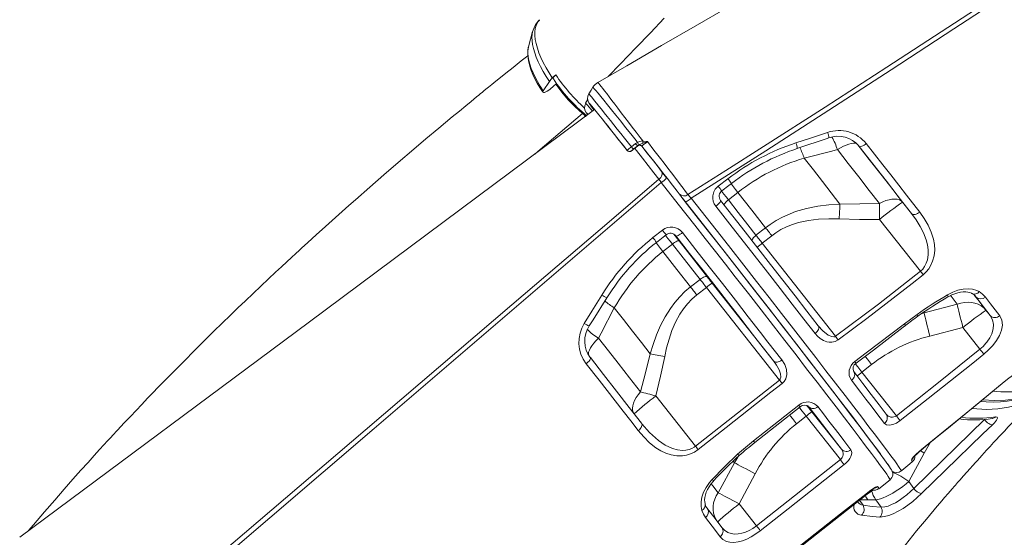
# Model space of a CAD drawing. Units: millimetres. Extents: x -8036 to 17612, y -3005 to 6212.
# Drawn here: x -7363 to -6672, y 3480 to 3843 of the extents above; entities that cross this region are included whole.
import ezdxf

# ---------------------------------------------------------------- set-up
doc = ezdxf.new("R2010")
doc.units = ezdxf.units.MM

msp = doc.modelspace()

# ---------------------------------------------------------------- linework, layer by layer
at = {"color": 7, "linetype": 'Continuous', "lineweight": 15}
for p, q in [((-7003.13, 3835.05), (-7006.08, 3824.4)), ((-7003.13, 3835.05), (-7003.16, 3834.95)), ((-7006.08, 3824.4), (-7006.15, 3824.12)), ((-6989.34, 3802.54), (-6986.85, 3804.73)), ((-6995.68, 3793.5), (-6991.38, 3800.14)), ((-6986.38, 3798.69), (-6990.86, 3794.65)), ((-6964.52, 3787.27), (-6965.93, 3784.79)), ((-6964.29, 3776.9), (-6964.86, 3777.56)), ((-6933.82, 3754.19), (-6930.95, 3756.48)), ((-6929.06, 3755.23), (-6931.93, 3752.94)), ((-6930.95, 3756.48), (-6929.52, 3757.31)), ((-6930.79, 3753.69), (-6929.22, 3754.93)), ((-6929.22, 3754.93), (-6929.21, 3755.08)), ((-6929.21, 3755.08), (-6929.06, 3755.23)), ((-6928.19, 3755.78), (-6929.06, 3755.23)), ((-6926.4, 3754.75), (-6926.41, 3754.6)), ((-6925.86, 3758.34), (-6925.23, 3758.3)), ((-6936.73, 3751.62), (-6936.73, 3751.63)), ((-6933.92, 3751.3), (-6933.92, 3751.29)), ((-6817.39, 3753.04), (-6817.38, 3753.04)), ((-6812.56, 3746.27), (-6812.56, 3746.27)), ((-6872.87, 3726.56), (-6866.08, 3731.79)), ((-6865.76, 3716.95), (-6859.05, 3722.25)), ((-6737.09, 3707.32), (-6743.45, 3715.39)), ((-6759.65, 3703.28), (-6730.97, 3666.9)), ((-6918.76, 3690.47), (-6912.05, 3695.76)), ((-6839.64, 3697.45), (-6846.35, 3692.15)), ((-6841.94, 3686.54), (-6835.23, 3691.83)), ((-6911.73, 3680.69), (-6905.02, 3685.99)), ((-6790.46, 3621.23), (-6841.94, 3686.54)), ((-6885.61, 3661.19), (-6892.32, 3655.9)), ((-6834.03, 3603.91), (-6877.15, 3658.6)), ((-6887.91, 3650.28), (-6881.2, 3655.58)), ((-6881.2, 3655.58), (-6829.96, 3590.57)), ((-6705.16, 3643.78), (-6728.3, 3637.61)), ((-6691.98, 3648.91), (-6692.07, 3649.01)), ((-6945.81, 3641.18), (-6945.81, 3641.18)), ((-6742.21, 3630), (-6733.31, 3636.62)), ((-6681.97, 3635.8), (-6684.9, 3639.52)), ((-6724.36, 3621.41), (-6701.1, 3627.41)), ((-6701.1, 3627.41), (-6689.12, 3612.21)), ((-6771.94, 3596.14), (-6765.23, 3601.43)), ((-6747.82, 3565.53), (-6771.94, 3596.14)), ((-6888.87, 3544.16), (-6829.96, 3590.57)), ((-6888.87, 3544.16), (-6916.67, 3579.44)), ((-6847.27, 3546.64), (-6815.43, 3571.74)), ((-6786.44, 3541.94), (-6807.15, 3568.21)), ((-6926.67, 3560.17), (-6926.4, 3559.85)), ((-6817.91, 3559.89), (-6811.2, 3565.18)), ((-6811.2, 3565.18), (-6787.14, 3534.66)), ((-6735.55, 3514.5), (-6685.84, 3562.79)), ((-6738.99, 3519.42), (-6728.38, 3539.26)), ((-6730.63, 3541.16), (-6725.75, 3545.3)), ((-6861.53, 3532.53), (-6872.92, 3511.46)), ((-6846.03, 3488.22), (-6787.14, 3534.66)), ((-6698.16, 3526.11), (-6692.31, 3532.63)), ((-6752.92, 3530.1), (-6753.89, 3531.52)), ((-6858.12, 3503.57), (-6846.86, 3524.79)), ((-6760.12, 3514.3), (-6752.27, 3520.49)), ((-6735.55, 3514.5), (-6738.99, 3519.42)), ((-6828.45, 3463.07), (-6769.56, 3509.51)), ((-6767.86, 3506.37), (-6762.26, 3506.56)), ((-6762.26, 3506.56), (-6758.59, 3501.31)), ((-6846.03, 3488.22), (-6858.12, 3503.57)), ((-6870.26, 3487.01), (-6870.14, 3486.88))]:
    msp.add_line(p, q, dxfattribs=at)
at = {"color": 8, "linetype": 'Continuous', "lineweight": 15}
for p, q in [((-6967.67, 3778.12), (-6968.14, 3777.72)), ((-6965.35, 3776.11), (-6965.99, 3775.52)), ((-6773.93, 3754.53), (-6774.27, 3754.89)), ((-6692.61, 3649.72), (-6691.85, 3648.76)), ((-6691.85, 3648.76), (-6691.98, 3648.91)), ((-6728.3, 3637.61), (-6730.43, 3636.92)), ((-6728.3, 3637.61), (-6728.68, 3638.11)), ((-6672.04, 3589.17), (-6672.06, 3589.2)), ((-6685.94, 3562.93), (-6685.84, 3562.79)), ((-6728.38, 3539.26), (-6723.92, 3546.85)), ((-6730.16, 3541.7), (-6730.19, 3541.74)), ((-6862.36, 3533.61), (-6861.53, 3532.53)), ((-6858.89, 3536.85), (-6861.53, 3532.53)), ((-6771.21, 3502.71), (-6773.59, 3506.34)), ((-6773.33, 3506.54), (-6767.86, 3506.37)), ((-6769.35, 3510.55), (-6769.32, 3510.51))]:
    msp.add_line(p, q, dxfattribs=at)
at = {"color": 7, "linetype": 'Continuous', "lineweight": 15, "flags": 128}
for points in [[(-6894.13, 3720.71), (-6867.64, 3737.51), (-6841.17, 3754.36), (-6797.83, 3782.13), (-6754.62, 3810.04), (-6711.58, 3838.05), (-6666.69, 3867.5), (-6622.03, 3897.03), (-6590.2, 3918.23), (-6558.51, 3939.46), (-6526.99, 3960.7), (-6487.43, 3987.53), (-6448.15, 4014.37), (-6409.19, 4041.19), (-6370.52, 4068.01), (-6332.21, 4094.79)], [(-6331.24, 4092.59), (-6369.55, 4065.74), (-6408.2, 4038.85), (-6450.03, 4009.97), (-6492.23, 3981.07), (-6534.76, 3952.17), (-6577.59, 3923.29), (-6620.68, 3894.46), (-6664.01, 3865.69), (-6707.59, 3836.99), (-6751.38, 3808.37), (-6795.32, 3779.87), (-6839.39, 3751.52), (-6865.55, 3734.79), (-6891.75, 3718.12)], [(-6866.42, 3852.12), (-6889.1, 3838.89), (-6912.63, 3825.23), (-6937.02, 3811.14), (-6957.3, 3799.47)], [(-6989.34, 3802.54), (-6991.64, 3806.14), (-6993.72, 3809.71), (-6995.65, 3813.33), (-6997.32, 3816.87), (-6998.69, 3820.23), (-6999.81, 3823.46), (-7000.69, 3826.63), (-7001.28, 3829.63), (-7001.57, 3832.36), (-7001.59, 3834.87), (-7001.33, 3837.23), (-7000.77, 3839.36), (-6999.49, 3841.9), (-6998.26, 3843.2)], [(-6910.71, 3844.44), (-6920.42, 3834.31), (-6930.65, 3823.69), (-6941.56, 3812.41), (-6950.11, 3803.61)], [(-7006.14, 3824.04), (-7006.37, 3823.16), (-7006.63, 3821.04), (-7006.63, 3818.71), (-7006.38, 3816.2), (-7005.87, 3813.54), (-7005.11, 3810.76), (-7004.12, 3807.9), (-7002.91, 3804.97), (-7001.49, 3801.98), (-6999.88, 3798.96), (-6998.08, 3795.91), (-6996.23, 3793.02), (-6995.9, 3792.53)], [(-7006.58, 3818.18), (-7011.11, 3814.58), (-7016.85, 3810), (-7021.91, 3805.93), (-7025.62, 3802.94), (-7028.88, 3800.32), (-7031.67, 3798.05), (-7034.02, 3796.14), (-7035.92, 3794.6), (-7037.37, 3793.42), (-7038.63, 3792.39), (-7039.67, 3791.55), (-7040.96, 3790.49), (-7042.51, 3789.22), (-7044.32, 3787.74), (-7046.39, 3786.05), (-7050.15, 3782.95), (-7054.55, 3779.33), (-7059.56, 3775.18), (-7068.99, 3767.32), (-7078.01, 3759.75), (-7086.61, 3752.48), (-7097.47, 3743.2), (-7107.62, 3734.46), (-7117.46, 3725.9), (-7127.55, 3717.04), (-7132.16, 3712.97), (-7136.81, 3708.84), (-7141.51, 3704.64), (-7146.25, 3700.39), (-7150.87, 3696.23), (-7154.84, 3692.64), (-7158.23, 3689.56), (-7161.05, 3686.99), (-7163.3, 3684.94), (-7165.07, 3683.32), (-7167.05, 3681.5), (-7169.47, 3679.28), (-7172.34, 3676.63), (-7175.64, 3673.58), (-7179.38, 3670.11), (-7183.55, 3666.23), (-7188.52, 3661.57), (-7193.95, 3656.45), (-7199.42, 3651.27), (-7204.78, 3646.16), (-7210.03, 3641.12), (-7215.17, 3636.16), (-7226.85, 3624.77), (-7237.95, 3613.81), (-7250.43, 3601.3), (-7262.2, 3589.3), (-7273.4, 3577.73), (-7277.52, 3573.41), (-7281.57, 3569.16), (-7285.53, 3564.97), (-7289.3, 3560.97), (-7292.57, 3557.47), (-7294.19, 3555.74), (-7295.65, 3554.17), (-7296.95, 3552.77), (-7298.1, 3551.53), (-7299.09, 3550.45), (-7300.15, 3549.31), (-7301.58, 3547.76), (-7304.04, 3545.08), (-7307.15, 3541.68), (-7310.9, 3537.57), (-7315.26, 3532.75), (-7320.24, 3527.21), (-7325.81, 3520.96), (-7331.94, 3514), (-7338.63, 3506.33), (-7345.85, 3497.96), (-7353.56, 3488.88), (-7356.95, 3484.84)], [(-6986.85, 3804.73), (-6987.66, 3803.96), (-6988.4, 3803), (-6988.69, 3802.23), (-6988.56, 3801.85)], [(-6990.86, 3794.65), (-6991.8, 3793.9), (-6992.83, 3793.23), (-6993.86, 3792.71), (-6994.77, 3792.4), (-6995.47, 3792.32), (-6995.88, 3792.5), (-6995.95, 3792.91), (-6995.68, 3793.5)], [(-6960.84, 3796.03), (-6962.12, 3793.97), (-6963.74, 3791.34)], [(-6965.92, 3784.78), (-6965.92, 3784.79), (-6965.92, 3784.79)], [(-6963.5, 3784.83), (-6963.03, 3784.34), (-6961.63, 3782.68), (-6959.53, 3780.13), (-6956.66, 3776.6), (-6954.45, 3773.87), (-6951.98, 3770.79), (-6951.94, 3770.74)], [(-6959.69, 3780.33), (-7159.84, 3631.44), (-7363.22, 3480.18)], [(-6968.14, 3777.72), (-6966.95, 3776.6), (-6965.99, 3775.52)], [(-6965.1, 3777.59), (-6965.08, 3777.56), (-6964.5, 3776.75)], [(-6936.73, 3751.63), (-6938.41, 3753.76), (-6943.05, 3759.61), (-6947.58, 3765.3), (-6949.81, 3768.09), (-6951.94, 3770.74)], [(-6951.94, 3770.74), (-6950.23, 3768.61), (-6948.45, 3766.38), (-6946.61, 3764.07), (-6944.71, 3761.68), (-6942.76, 3759.23), (-6940.77, 3756.73), (-6938.76, 3754.18), (-6936.73, 3751.62)], [(-6818.3, 3756.99), (-6808.83, 3760.09), (-6796.05, 3764.33)], [(-6817.4, 3753.07), (-6816.21, 3753.47), (-6797.2, 3759.84), (-6795.25, 3760.5)], [(-6933.82, 3754.19), (-6933.56, 3753.87), (-6933.29, 3753.58), (-6933.01, 3753.33), (-6932.74, 3753.13), (-6932.49, 3752.98), (-6932.26, 3752.9), (-6932.07, 3752.89), (-6931.93, 3752.94)], [(-6930.95, 3756.48), (-6930.69, 3756.16), (-6930.42, 3755.87), (-6930.14, 3755.62), (-6929.87, 3755.42), (-6929.61, 3755.27), (-6929.39, 3755.19), (-6929.2, 3755.18), (-6929.06, 3755.23)], [(-6929.52, 3757.31), (-6928.16, 3757.87), (-6925.86, 3758.34)], [(-6925.87, 3756.74), (-6927.41, 3756.16), (-6928.19, 3755.78)], [(-6928.13, 3755.34), (-6927.76, 3755.35), (-6927.32, 3755.25), (-6926.97, 3755.09), (-6926.74, 3754.93), (-6926.63, 3754.84), (-6926.58, 3754.79), (-6926.55, 3754.76), (-6926.53, 3754.74), (-6926.53, 3754.74)], [(-6926.65, 3754.81), (-6926.51, 3754.64), (-6922.87, 3750), (-6919.34, 3745.5), (-6915.84, 3741.02), (-6912.7, 3736.97)], [(-6900.28, 3721.22), (-6901.79, 3723.19), (-6905.01, 3727.38), (-6908.78, 3732.24), (-6911.69, 3735.99), (-6914.81, 3739.98), (-6918.05, 3744.13), (-6922.19, 3749.39), (-6926.4, 3754.75)], [(-6925.23, 3758.3), (-6922.57, 3757.88), (-6922.55, 3757.88)], [(-6922.55, 3757.88), (-6918.01, 3751.98), (-6913.47, 3746.08), (-6910.84, 3742.65), (-6908.3, 3739.33), (-6905.78, 3736.04), (-6903.39, 3732.9), (-6899.34, 3727.59), (-6897.48, 3725.13), (-6895.78, 3722.89), (-6894.13, 3720.71)], [(-6773.93, 3754.53), (-6773.65, 3754.36), (-6773.23, 3754.3), (-6772.68, 3754.38), (-6772.03, 3754.59), (-6771.3, 3754.91), (-6770.52, 3755.34), (-6769.72, 3755.86), (-6768.93, 3756.45)], [(-6737.09, 3707.32), (-6745.82, 3718.54), (-6754.84, 3730.12), (-6764.27, 3742.18), (-6773.93, 3754.53)], [(-6768.93, 3756.45), (-6763.12, 3749.03), (-6757.38, 3741.69), (-6751.74, 3734.46), (-6746.15, 3727.31), (-6740.67, 3720.28), (-6731.43, 3708.41)], [(-6936.73, 3751.62), (-6936.73, 3751.61), (-6936.16, 3751.12), (-6935.62, 3750.91), (-6935.14, 3750.86), (-6934.73, 3750.9), (-6934.41, 3751), (-6934.22, 3751.09), (-6934.12, 3751.15), (-6934.04, 3751.2), (-6933.94, 3751.27), (-6933.66, 3751.47), (-6933.16, 3751.84), (-6932.76, 3752.15)], [(-6936.16, 3751.14), (-6936.46, 3751.35), (-6936.73, 3751.63)], [(-6812.56, 3746.27), (-6793.12, 3751.24), (-6789.21, 3752.25)], [(-6787.4, 3714.08), (-6793.49, 3721.88), (-6799.71, 3729.84), (-6806.08, 3737.99), (-6812.56, 3746.27)], [(-6789.21, 3752.25), (-6781.62, 3742.56), (-6774.19, 3733.05), (-6766.86, 3723.65), (-6759.72, 3714.48)], [(-6912.7, 3736.97), (-6912.38, 3736.43), (-6912.22, 3735.79), (-6912.22, 3735.08), (-6912.39, 3734.33), (-6912.71, 3733.55), (-6913.18, 3732.79), (-6913.78, 3732.07), (-6914.49, 3731.42)], [(-6909.16, 3732.44), (-6911.05, 3734.85), (-6912.7, 3736.97)], [(-7298.73, 3403.23), (-7242.05, 3451.68), (-7120.81, 3555.26), (-7017.66, 3643.35), (-6947.7, 3703.07), (-6914.49, 3731.42)], [(-6912.81, 3729.08), (-6979.99, 3671.56), (-7114.34, 3556.52), (-7296.71, 3400.38)], [(-6914.49, 3731.42), (-6913.71, 3730.32), (-6912.81, 3729.08)], [(-6870.26, 3723.34), (-6865.51, 3726.99), (-6863.48, 3728.57)], [(-6896.02, 3715.72), (-6896.47, 3716.31), (-6898.39, 3718.76), (-6899.39, 3720.05), (-6900.28, 3721.22)], [(-6859.05, 3722.25), (-6849.25, 3709.74), (-6839.64, 3697.45)], [(-6897.99, 3718.25), (-6888.33, 3705.95), (-6878.08, 3692.88), (-6868, 3680.02), (-6858.17, 3667.45), (-6847.55, 3653.85), (-6837.25, 3640.64), (-6827.34, 3627.89), (-6817.87, 3615.7), (-6808.93, 3604.15), (-6800.52, 3593.26), (-6792.65, 3583.03), (-6785.37, 3573.54), (-6778.72, 3564.84), (-6772.77, 3557), (-6767.51, 3550.04), (-6762.96, 3543.96), (-6759.13, 3538.79), (-6756.05, 3534.56), (-6753.75, 3531.32), (-6753.49, 3530.94)], [(-6896.02, 3715.72), (-6895.85, 3715.67), (-6895.54, 3715.74), (-6895.11, 3715.91), (-6894.57, 3716.2), (-6893.94, 3716.57), (-6893.24, 3717.03), (-6892.5, 3717.55), (-6891.75, 3718.12)], [(-6759.04, 3538.67), (-6762.81, 3543.76), (-6767.35, 3549.83), (-6772.61, 3556.79), (-6778.53, 3564.59), (-6785.14, 3573.24), (-6792.41, 3582.71), (-6800.28, 3592.94), (-6808.71, 3603.86), (-6817.64, 3615.39), (-6827.05, 3627.52), (-6836.95, 3640.24), (-6847.25, 3653.46), (-6857.89, 3667.09), (-6868.8, 3681.03), (-6877.74, 3692.45), (-6886.83, 3704.03), (-6896.02, 3715.72)], [(-6874.57, 3712.5), (-6873.8, 3713.13), (-6873.07, 3713.77), (-6872.43, 3714.39), (-6871.89, 3714.98), (-6871.48, 3715.5), (-6871.22, 3715.93), (-6871.12, 3716.26), (-6871.17, 3716.48)], [(-6804.79, 3623.18), (-6812.69, 3633.35), (-6820.9, 3643.89), (-6829.39, 3654.78), (-6838.39, 3666.31), (-6847.64, 3678.14), (-6857.1, 3690.22), (-6863, 3697.75), (-6874.57, 3712.5)], [(-6871.17, 3716.48), (-6862.54, 3705.48), (-6854.01, 3694.59), (-6844.98, 3683.05), (-6836.14, 3671.74), (-6827.54, 3660.71), (-6818.94, 3649.68), (-6810.63, 3638.99), (-6802.65, 3628.7)], [(-6846.35, 3692.15), (-6852.09, 3699.49), (-6858.86, 3708.15), (-6865.76, 3716.95)], [(-6787.4, 3714.08), (-6795.24, 3713.54), (-6803.03, 3712.53), (-6810.87, 3710.95), (-6818.56, 3708.72), (-6827.76, 3704.92), (-6832.22, 3702.51), (-6836.5, 3699.77), (-6839.64, 3697.45)], [(-6787.4, 3714.08), (-6787.47, 3712.89), (-6787.54, 3711.66), (-6787.61, 3710.38), (-6787.67, 3709.08), (-6787.74, 3707.74), (-6787.8, 3706.39), (-6787.87, 3705.02), (-6787.93, 3703.64)], [(-6759.72, 3714.48), (-6773.55, 3714.1), (-6787.4, 3714.08)], [(-6743.45, 3715.39), (-6744.45, 3716.32), (-6745.72, 3717.01), (-6747.24, 3717.43), (-6748.97, 3717.59), (-6750.9, 3717.49), (-6752.97, 3717.11), (-6755.16, 3716.48), (-6757.43, 3715.6), (-6759.72, 3714.48)], [(-6759.72, 3714.48), (-6759.72, 3713.23), (-6759.72, 3711.92), (-6759.72, 3710.56), (-6759.71, 3709.16), (-6759.7, 3707.72), (-6759.69, 3706.26), (-6759.67, 3704.77), (-6759.65, 3703.28)], [(-6731.43, 3708.41), (-6732.23, 3707.83), (-6733.07, 3707.36), (-6733.91, 3707), (-6734.72, 3706.78), (-6735.47, 3706.7), (-6736.14, 3706.77), (-6736.68, 3706.98), (-6737.09, 3707.32)], [(-6730.97, 3666.9), (-6729.35, 3668.46), (-6727.97, 3670.32), (-6726.83, 3672.53), (-6726.04, 3674.91), (-6725.48, 3678.43), (-6725.51, 3682.01), (-6726.02, 3685.54), (-6726.92, 3689), (-6728.75, 3693.81), (-6731.09, 3698.42), (-6733.91, 3702.96), (-6737.09, 3707.32)], [(-6731.43, 3708.41), (-6728.25, 3703.98), (-6725.5, 3699.31), (-6723.29, 3694.43), (-6721.73, 3689.33), (-6721.09, 3685.6), (-6720.92, 3681.76), (-6721.3, 3677.82), (-6722.35, 3673.86), (-6723.53, 3671.15), (-6725.12, 3668.56), (-6726.91, 3666.38), (-6729.01, 3664.44)], [(-6835.23, 3691.83), (-6832.5, 3693.83), (-6828.8, 3696.1), (-6824.91, 3698.03), (-6820.77, 3699.68), (-6816.5, 3701.01), (-6809.56, 3702.52), (-6802.5, 3703.4), (-6795.22, 3703.75), (-6787.93, 3703.64)], [(-6787.93, 3703.64), (-6773.8, 3703.26), (-6759.65, 3703.28)], [(-6916.23, 3687.18), (-6911.53, 3690.88), (-6909.52, 3692.47)], [(-6900.27, 3688.13), (-6901.71, 3689.97), (-6903.05, 3691.69), (-6904.01, 3692.94)], [(-6897.95, 3694), (-6898.73, 3693.41), (-6899.5, 3692.87), (-6900.24, 3692.41), (-6900.92, 3692.03), (-6901.51, 3691.77), (-6901.99, 3691.62), (-6902.34, 3691.58), (-6902.55, 3691.68)], [(-6834.03, 3603.91), (-6841.22, 3613.17), (-6848.69, 3622.78), (-6856.98, 3633.42), (-6865.53, 3644.38), (-6874.3, 3655.61), (-6883.54, 3667.42), (-6892.97, 3679.46), (-6902.55, 3691.68)], [(-6897.95, 3694), (-6888.47, 3681.91), (-6879.13, 3670), (-6869.98, 3658.3), (-6860.78, 3646.52), (-6851.81, 3635.02), (-6843.13, 3623.87), (-6837.93, 3617.19), (-6828.21, 3604.66)], [(-6841.94, 3686.54), (-6842.51, 3687.26), (-6843.07, 3687.98), (-6843.64, 3688.69), (-6844.19, 3689.4), (-6844.74, 3690.1), (-6845.29, 3690.79), (-6845.82, 3691.48), (-6846.35, 3692.15)], [(-6839.64, 3697.45), (-6839.11, 3696.78), (-6838.57, 3696.09), (-6838.03, 3695.4), (-6837.48, 3694.69), (-6836.92, 3693.99), (-6836.36, 3693.27), (-6835.8, 3692.55), (-6835.23, 3691.83)], [(-6900.27, 3688.13), (-6900.5, 3688.26), (-6900.88, 3688.26), (-6901.39, 3688.14), (-6902, 3687.9), (-6902.7, 3687.55), (-6903.45, 3687.1), (-6904.23, 3686.57), (-6905.02, 3685.99)], [(-6905.02, 3685.99), (-6899.08, 3678.41), (-6892.29, 3669.74), (-6885.61, 3661.19)], [(-6880.45, 3662.81), (-6890.22, 3675.3), (-6900.27, 3688.13)], [(-6895.36, 3682.06), (-6896.2, 3683.12), (-6896.97, 3684.11), (-6897.62, 3684.95), (-6898.1, 3685.58), (-6898.38, 3685.96), (-6898.44, 3686.05), (-6898.26, 3685.85), (-6897.87, 3685.37), (-6897.29, 3684.66), (-6896.57, 3683.75), (-6895.75, 3682.73), (-6894.91, 3681.66), (-6894.1, 3680.63), (-6893.38, 3679.7), (-6892.81, 3678.96), (-6892.42, 3678.45), (-6892.26, 3678.22), (-6892.32, 3678.27), (-6892.61, 3678.61), (-6893.1, 3679.21), (-6893.75, 3680.03), (-6894.53, 3681), (-6895.36, 3682.06)], [(-6892.32, 3655.9), (-6901.88, 3668.12), (-6911.73, 3680.69)], [(-6790.46, 3621.23), (-6760.46, 3643.72), (-6730.97, 3666.9)], [(-6729.01, 3664.44), (-6736.82, 3658.2), (-6768.44, 3633.7), (-6788.63, 3618.7)], [(-6880.45, 3662.81), (-6880.77, 3663.04), (-6881.22, 3663.14), (-6881.8, 3663.11), (-6882.47, 3662.95), (-6883.22, 3662.66), (-6884.01, 3662.26), (-6884.82, 3661.77), (-6885.61, 3661.19)], [(-6885.61, 3661.19), (-6885.08, 3660.52), (-6884.54, 3659.83), (-6884, 3659.14), (-6883.45, 3658.44), (-6882.89, 3657.73), (-6882.33, 3657.01), (-6881.77, 3656.3), (-6881.2, 3655.58)], [(-6877.15, 3658.6), (-6877.57, 3659.14), (-6878, 3659.68), (-6878.42, 3660.22), (-6878.84, 3660.75), (-6879.25, 3661.28), (-6879.66, 3661.8), (-6880.06, 3662.31), (-6880.45, 3662.81)], [(-6966.87, 3630.3), (-6961.62, 3638.78), (-6954.55, 3650.22)], [(-6892.32, 3655.9), (-6896.2, 3652.58), (-6899.81, 3648.98), (-6903.22, 3645.02), (-6906.33, 3640.84), (-6910.05, 3634.94), (-6913.29, 3628.77), (-6916.15, 3622.25), (-6918.61, 3615.57), (-6920.64, 3608.99)], [(-6910.43, 3607.02), (-6909.06, 3613.23), (-6907.38, 3619.29), (-6905.32, 3625.24), (-6902.78, 3631.14), (-6899.71, 3636.79), (-6897.25, 3640.48), (-6894.5, 3643.96), (-6891.36, 3647.28), (-6887.91, 3650.28)], [(-6892.32, 3655.9), (-6891.79, 3655.22), (-6891.26, 3654.54), (-6890.71, 3653.84), (-6890.16, 3653.14), (-6889.61, 3652.43), (-6889.05, 3651.72), (-6888.48, 3651), (-6887.91, 3650.28)], [(-6711.82, 3650.38), (-6708.23, 3652.22), (-6704.57, 3653.55), (-6700.95, 3654.34), (-6697.48, 3654.59), (-6694.26, 3654.28), (-6691.38, 3653.45), (-6689.66, 3652.6)], [(-6711.61, 3648.89), (-6711.09, 3649.21), (-6708.99, 3650.28), (-6706.85, 3651.16), (-6704.77, 3651.81), (-6702.77, 3652.24), (-6700.84, 3652.45), (-6699.11, 3652.46), (-6697.56, 3652.28), (-6696.18, 3651.94), (-6695.07, 3651.47), (-6694.75, 3651.27)], [(-6689.66, 3652.6), (-6687.31, 3650.88), (-6685.36, 3648.8)], [(-6963.4, 3628.52), (-6960.68, 3632.84), (-6950.99, 3648.34)], [(-6684.9, 3639.52), (-6686.47, 3641.2), (-6688.31, 3642.61), (-6690.37, 3643.74), (-6692.62, 3644.57), (-6695.01, 3645.07), (-6697.51, 3645.24), (-6700.07, 3645.08), (-6702.63, 3644.6), (-6705.16, 3643.78)], [(-6705.16, 3643.78), (-6704.84, 3642.39), (-6704.45, 3640.75), (-6704, 3638.89), (-6703.5, 3636.84), (-6702.95, 3634.63), (-6702.36, 3632.29), (-6701.74, 3629.88), (-6701.1, 3627.41)], [(-6681.97, 3635.8), (-6686.7, 3642.02), (-6691.85, 3648.76)], [(-6685.36, 3648.8), (-6681.78, 3644.12), (-6675.3, 3635.61)], [(-6956.97, 3619.93), (-6955.1, 3623.49), (-6945.81, 3641.18)], [(-6945.81, 3641.18), (-6939.38, 3632.97), (-6933.05, 3624.87), (-6926.78, 3616.85), (-6920.64, 3608.99)], [(-6728.3, 3637.61), (-6727.98, 3636.21), (-6727.6, 3634.57), (-6727.16, 3632.72), (-6726.68, 3630.69), (-6726.14, 3628.5), (-6725.57, 3626.21), (-6724.97, 3623.83), (-6724.36, 3621.41)], [(-6689.12, 3612.21), (-6686.93, 3614.18), (-6684.9, 3616.35), (-6684.23, 3617.18), (-6682.26, 3620.07), (-6680.78, 3623.07), (-6679.82, 3626.39), (-6679.64, 3629.61), (-6680.34, 3632.88), (-6681.97, 3635.8)], [(-6675.3, 3635.61), (-6673.77, 3632.62), (-6673.33, 3629.06), (-6673.91, 3625.54), (-6675.42, 3621.72), (-6677.46, 3618.3), (-6680.12, 3614.83), (-6683.07, 3611.71), (-6686.37, 3608.78)], [(-6804.79, 3623.18), (-6804.04, 3623.83), (-6803.38, 3624.55), (-6802.86, 3625.32), (-6802.48, 3626.09), (-6802.26, 3626.85), (-6802.22, 3627.55), (-6802.35, 3628.18), (-6802.65, 3628.7)], [(-6802.65, 3628.7), (-6799.33, 3625.01), (-6795.66, 3622.13), (-6793.22, 3621.02), (-6791.72, 3620.83), (-6790.96, 3620.98), (-6790.46, 3621.23)], [(-6776.9, 3603.53), (-6768.9, 3609.53), (-6742.21, 3630)], [(-6776.1, 3602.41), (-6763.92, 3611.53), (-6743.02, 3627.58), (-6741.38, 3628.87)], [(-6788.63, 3618.7), (-6790.87, 3617.54), (-6793.2, 3617.08), (-6794.96, 3617.12), (-6796.62, 3617.44), (-6799.03, 3618.35), (-6801.19, 3619.66), (-6803.11, 3621.29), (-6804.79, 3623.18)], [(-6927.49, 3582.16), (-6935.2, 3592.07), (-6943.18, 3602.29), (-6950, 3611.02), (-6956.97, 3619.93)], [(-6920.64, 3608.99), (-6923.88, 3595.54), (-6927.49, 3582.16)], [(-6920.64, 3608.99), (-6919.48, 3608.77), (-6918.28, 3608.54), (-6917.03, 3608.3), (-6915.75, 3608.06), (-6914.45, 3607.8), (-6913.12, 3607.55), (-6911.78, 3607.29), (-6910.43, 3607.02)], [(-6747.82, 3565.53), (-6718.35, 3588.72), (-6689.12, 3612.21)], [(-6686.37, 3608.78), (-6694.14, 3602.49), (-6725.4, 3577.54), (-6745.15, 3562.06)], [(-6962.64, 3606.26), (-6962.52, 3605.97), (-6962.56, 3605.57), (-6962.75, 3605.07), (-6963.08, 3604.51), (-6963.55, 3603.89), (-6964.14, 3603.24), (-6964.82, 3602.59), (-6965.56, 3601.97)], [(-6928.95, 3555.06), (-6934.25, 3561.87), (-6939.66, 3568.81), (-6945.18, 3575.89), (-6950.82, 3583.11), (-6956.55, 3590.44), (-6965.56, 3601.97)], [(-6962.64, 3606.26), (-6953.35, 3594.38), (-6944.28, 3582.77), (-6935.34, 3571.3), (-6926.67, 3560.17)], [(-6916.67, 3579.44), (-6913.35, 3593.18), (-6910.43, 3607.02)], [(-6828.21, 3604.66), (-6829.01, 3604.1), (-6829.85, 3603.65), (-6830.71, 3603.34), (-6831.54, 3603.16), (-6832.32, 3603.13), (-6833.01, 3603.25), (-6833.59, 3603.51), (-6834.03, 3603.91)], [(-6829.96, 3590.57), (-6829.49, 3591.09), (-6829.35, 3591.33), (-6829.02, 3592.6), (-6829.01, 3592.67), (-6829.23, 3594.9), (-6830.2, 3597.7), (-6831.92, 3600.89), (-6834.03, 3603.91)], [(-6828.21, 3604.66), (-6826.21, 3601.47), (-6824.99, 3597.9), (-6824.77, 3594.48), (-6825.5, 3591.49), (-6826.69, 3589.47), (-6828.04, 3588.12)], [(-6672.06, 3589.2), (-6668.8, 3591.82), (-6665.59, 3594.3), (-6662.51, 3596.58), (-6659.68, 3598.59), (-6657.17, 3600.3), (-6655.08, 3601.66), (-6653.46, 3602.66), (-6652.37, 3603.27), (-6651.81, 3603.46)], [(-6779.39, 3590.35), (-6778.65, 3591.01), (-6778.02, 3591.76), (-6777.54, 3592.57), (-6777.23, 3593.41), (-6777.08, 3594.25), (-6777.12, 3595.06), (-6777.34, 3595.79), (-6777.72, 3596.43)], [(-6777.72, 3596.43), (-6771.35, 3588.13), (-6765.46, 3580.42), (-6759.97, 3573.22), (-6755.01, 3566.68)], [(-6828.04, 3588.12), (-6835.9, 3581.93), (-6867.32, 3557.18), (-6886.95, 3541.71)], [(-6756.23, 3560.1), (-6759.17, 3563.97), (-6762.3, 3568.08), (-6765.62, 3572.43), (-6769.15, 3577.03), (-6772.85, 3581.85), (-6779.39, 3590.35)], [(-6730.19, 3541.74), (-6722.42, 3548.05), (-6691.43, 3573.32), (-6672.06, 3589.2)], [(-6730.17, 3541.71), (-6709.79, 3558.27), (-6672.05, 3589.18)], [(-6927.49, 3582.16), (-6926.28, 3581.86), (-6925.02, 3581.55), (-6923.71, 3581.22), (-6922.35, 3580.88), (-6920.97, 3580.53), (-6919.55, 3580.17), (-6918.12, 3579.8), (-6916.67, 3579.44)], [(-6692.31, 3532.63), (-6690.91, 3534.19), (-6687.8, 3537.62), (-6684.5, 3541.24), (-6682.03, 3543.93), (-6679.56, 3546.62), (-6677.43, 3548.92), (-6675.66, 3550.83), (-6674.08, 3552.53), (-6671.99, 3554.77), (-6669.27, 3557.67), (-6666.32, 3560.8), (-6663.63, 3563.64), (-6661.98, 3565.38), (-6660.45, 3566.98), (-6659.07, 3568.43), (-6657.84, 3569.72), (-6656.74, 3570.86), (-6655.35, 3572.31), (-6652.98, 3574.77), (-6649.81, 3578.04), (-6645.82, 3582.13), (-6643.08, 3584.93)], [(-6688.81, 3575.45), (-6684.77, 3575.17), (-6679.72, 3575.07), (-6674.83, 3575.23), (-6670.12, 3575.65), (-6665.61, 3576.34), (-6661.31, 3577.29), (-6657.22, 3578.5), (-6653.31, 3579.96), (-6649.58, 3581.68), (-6646.05, 3583.65), (-6642.73, 3585.86), (-6641.55, 3586.79)], [(-6848.12, 3547.78), (-6840.27, 3553.97), (-6816.28, 3572.88)], [(-6807.15, 3568.21), (-6808.23, 3569.59), (-6809.3, 3570.94), (-6810.33, 3572.26), (-6810.71, 3572.75)], [(-6810.06, 3572.43), (-6809.46, 3571.66), (-6808.89, 3570.92), (-6808.5, 3570.41), (-6808.34, 3570.18), (-6808.4, 3570.23), (-6808.69, 3570.57), (-6809.18, 3571.17), (-6809.83, 3571.99), (-6810.26, 3572.52)], [(-6802.87, 3571.86), (-6803.69, 3571.31), (-6804.56, 3570.9), (-6805.45, 3570.63), (-6806.34, 3570.53), (-6807.18, 3570.58), (-6807.95, 3570.8), (-6808.61, 3571.17), (-6809.15, 3571.68)], [(-6786.44, 3541.94), (-6791.33, 3548.39), (-6796.73, 3555.47), (-6802.7, 3563.28), (-6809.15, 3571.68)], [(-6802.87, 3571.86), (-6798.92, 3566.71), (-6795.12, 3561.76), (-6791.51, 3557.03), (-6788.05, 3552.5), (-6784.78, 3548.2), (-6779.76, 3541.59)], [(-6926.67, 3560.17), (-6926.43, 3559.72), (-6926.34, 3559.16), (-6926.42, 3558.53), (-6926.66, 3557.84), (-6927.05, 3557.12), (-6927.57, 3556.4), (-6928.22, 3555.7), (-6928.95, 3555.06)], [(-6745.15, 3562.06), (-6747.69, 3560.38), (-6750.22, 3559.27), (-6752.59, 3558.78), (-6754.7, 3559.02), (-6756.23, 3560.1)], [(-6685.84, 3562.79), (-6685.2, 3562), (-6684.49, 3561.25), (-6683.73, 3560.58), (-6682.96, 3560), (-6682.21, 3559.55), (-6681.52, 3559.24), (-6680.9, 3559.09), (-6680.39, 3559.1)], [(-6678.24, 3564.62), (-6677.1, 3564.52), (-6676.86, 3563.73), (-6677.54, 3562.34), (-6679.04, 3560.48), (-6680.39, 3559.1)], [(-6886.95, 3541.71), (-6889.51, 3539.99), (-6892.26, 3538.7), (-6895.07, 3537.84), (-6897.88, 3537.39), (-6901.93, 3537.38), (-6905.8, 3538.02), (-6909.63, 3539.25), (-6913.24, 3540.96), (-6916.62, 3543.05), (-6921.09, 3546.56), (-6925.19, 3550.6), (-6928.95, 3555.06)], [(-6680.39, 3559.1), (-6687.05, 3552.71), (-6713.62, 3526.99), (-6730.17, 3510.84)], [(-6859.22, 3538.47), (-6853.76, 3543.21), (-6848.12, 3547.78)], [(-6779.76, 3541.59), (-6779.29, 3540.67), (-6779.11, 3539.56), (-6779.26, 3538.29), (-6779.74, 3536.88), (-6780.48, 3535.52), (-6781.48, 3534.13), (-6783.77, 3531.78), (-6784.46, 3531.21)], [(-6737.29, 3534.44), (-6737.05, 3535.1), (-6735.97, 3536.42), (-6734.18, 3538.25), (-6731.85, 3540.35), (-6730.19, 3541.74)], [(-6877.28, 3520.59), (-6868.47, 3529.68), (-6859.22, 3538.47)], [(-6861.53, 3532.53), (-6860.28, 3531.87), (-6858.8, 3531.09), (-6857.13, 3530.21), (-6855.3, 3529.24), (-6853.32, 3528.2), (-6851.23, 3527.1), (-6849.06, 3525.95), (-6846.86, 3524.79)], [(-6744.32, 3526.76), (-6744.09, 3526.95), (-6739.73, 3530.57), (-6736.61, 3533.15)], [(-6784.46, 3531.21), (-6792.31, 3525.02), (-6823.72, 3500.25), (-6843.35, 3484.77)], [(-6752.29, 3520.52), (-6751.63, 3521.09), (-6750.97, 3522.04), (-6750.57, 3522.98), (-6750.39, 3523.85), (-6750.35, 3524.62), (-6750.41, 3525.24), (-6750.51, 3525.76), (-6750.65, 3526.21), (-6750.81, 3526.63), (-6751.01, 3527.05), (-6751.29, 3527.58), (-6751.88, 3528.55), (-6752.61, 3529.67), (-6753.28, 3530.66)], [(-6706.92, 3516.16), (-6706.34, 3516.82), (-6704.79, 3518.61), (-6703.04, 3520.61), (-6700.9, 3523.04), (-6698.16, 3526.11)], [(-6884.37, 3499.03), (-6884.95, 3501.89), (-6884.93, 3505.04), (-6884.32, 3508.38), (-6883.11, 3511.83), (-6881.34, 3515.23), (-6879.06, 3518.53), (-6877.28, 3520.59)], [(-6882.01, 3503.57), (-6882.11, 3503.86), (-6882.33, 3505.06), (-6882.39, 3506.54), (-6882.23, 3508.2), (-6881.84, 3509.96), (-6881.22, 3511.8), (-6880.36, 3513.73), (-6879.28, 3515.65), (-6877.97, 3517.55), (-6876.45, 3519.42), (-6875.9, 3519.99)], [(-6762.26, 3506.56), (-6760.75, 3506.76), (-6758.99, 3507.21), (-6757.03, 3507.9), (-6754.89, 3508.81), (-6752.62, 3509.92), (-6750.27, 3511.22), (-6747.89, 3512.67), (-6745.52, 3514.25), (-6743.22, 3515.93), (-6741.03, 3517.66), (-6738.99, 3519.42)], [(-6872.92, 3511.46), (-6871.68, 3510.8), (-6870.21, 3510.02), (-6868.53, 3509.12), (-6866.68, 3508.13), (-6864.68, 3507.06), (-6862.56, 3505.94), (-6860.36, 3504.76), (-6858.12, 3503.57)], [(-6769.35, 3510.55), (-6766.71, 3512.53), (-6764.29, 3514.15), (-6762.36, 3515.27), (-6761.14, 3515.75), (-6760.82, 3515.7)], [(-6769.32, 3510.5), (-6768.73, 3510.96), (-6767.44, 3511.94), (-6766.2, 3512.82), (-6765.06, 3513.58), (-6764.09, 3514.19), (-6763.42, 3514.57), (-6763, 3514.78), (-6762.85, 3514.85), (-6762.86, 3514.85)], [(-6764.1, 3445.89), (-6758.59, 3453.16), (-6749.95, 3464.31), (-6741.51, 3474.93), (-6733.6, 3484.66), (-6726.7, 3493), (-6719.09, 3502.03), (-6717.33, 3504.1), (-6715.82, 3505.86), (-6713.93, 3508.06), (-6711.49, 3510.9), (-6708.67, 3514.15), (-6706.91, 3516.16)], [(-6758.59, 3501.31), (-6755.97, 3501.49), (-6753.67, 3502.1), (-6751.17, 3503.09), (-6748.51, 3504.45), (-6745.79, 3506.11), (-6743.06, 3508.01), (-6740.41, 3510.09), (-6737.88, 3512.28), (-6735.55, 3514.5)], [(-6828.23, 3464.11), (-6820.38, 3470.3), (-6788.97, 3495.07), (-6769.35, 3510.55)], [(-6828.21, 3464.06), (-6786.99, 3496.57), (-6769.32, 3510.51)], [(-6774.84, 3504.91), (-6774.84, 3504.92), (-6774.87, 3505.1), (-6774.86, 3505.34)], [(-6769.56, 3509.41), (-6769.18, 3508.61), (-6767.86, 3506.37)], [(-6730.17, 3510.84), (-6733.12, 3508.09), (-6736.32, 3505.4), (-6739.7, 3502.82), (-6743.15, 3500.47), (-6746.61, 3498.41), (-6749.97, 3496.72), (-6753.14, 3495.46), (-6756.05, 3494.67), (-6759.35, 3494.37)], [(-6881.82, 3494.08), (-6883.28, 3496.38), (-6884.37, 3499.03)], [(-6880.37, 3500.26), (-6875.12, 3493.4), (-6870.26, 3487.01)], [(-6771.21, 3502.71), (-6764.79, 3501.82), (-6758.59, 3501.31)], [(-6871.52, 3480.59), (-6874.8, 3484.89), (-6881.82, 3494.08)], [(-6759.35, 3494.37), (-6764.64, 3494.76), (-6772.25, 3495.74)], [(-6843.35, 3484.77), (-6846.45, 3482.51), (-6849.63, 3480.56), (-6852.81, 3478.96), (-6855.9, 3477.76), (-6858.96, 3476.95), (-6861.8, 3476.59), (-6864.64, 3476.71), (-6867.13, 3477.33), (-6869.59, 3478.67), (-6871.52, 3480.59)]]:
    msp.add_lwpolyline(points, dxfattribs=at)
at = {"color": 8, "linetype": 'Continuous', "lineweight": 15, "flags": 128}
for points in [[(-7003.16, 3834.95), (-7003.48, 3833.37), (-7003.66, 3831.13), (-7003.57, 3828.68), (-7003.22, 3826.03), (-7002.6, 3823.2), (-7001.71, 3820.21), (-7000.57, 3817.08), (-6999.19, 3813.84), (-6997.56, 3810.5), (-6995.71, 3807.08), (-6993.64, 3803.62), (-6991.38, 3800.14)], [(-7006.15, 3824.12), (-7006.18, 3824.02), (-7006.49, 3822.06), (-7006.54, 3819.87), (-7006.33, 3817.48), (-7005.85, 3814.9), (-7005.11, 3812.16), (-7004.12, 3809.27), (-7002.88, 3806.27), (-7001.41, 3803.16), (-6999.71, 3799.99), (-6997.79, 3796.76), (-6995.68, 3793.5)], [(-6929.52, 3757.31), (-6930.53, 3758.58), (-6934.23, 3763.25), (-6937.85, 3767.82), (-6941.33, 3772.2), (-6944.64, 3776.34), (-6947.75, 3780.21), (-6950.59, 3783.74), (-6953.14, 3786.89), (-6955.38, 3789.64), (-6957.26, 3791.93), (-6958.76, 3793.73), (-6959.87, 3795.03), (-6960.56, 3795.8), (-6960.83, 3796.04), (-6960.82, 3796.01)], [(-6957.28, 3799.43), (-6957.29, 3799.45), (-6957.08, 3799.2), (-6956.65, 3798.66), (-6956, 3797.82), (-6955.09, 3796.65), (-6953.95, 3795.19), (-6952.65, 3793.49), (-6951.15, 3791.54), (-6949.41, 3789.27), (-6947.49, 3786.75), (-6945.46, 3784.1), (-6943.28, 3781.25), (-6940.9, 3778.14), (-6938.41, 3774.87), (-6935.89, 3771.56), (-6933.29, 3768.13), (-6930.56, 3764.53), (-6927.77, 3760.86), (-6925.86, 3758.34)], [(-6963.71, 3791.37), (-6963.58, 3791.28), (-6963.24, 3790.91), (-6962.67, 3790.26), (-6961.86, 3789.3), (-6960.83, 3788.05), (-6959.62, 3786.58), (-6958.22, 3784.85), (-6956.59, 3782.83), (-6954.77, 3780.57), (-6952.85, 3778.18), (-6950.78, 3775.59), (-6948.51, 3772.75), (-6946.12, 3769.74), (-6943.7, 3766.7), (-6941.2, 3763.54), (-6938.56, 3760.2), (-6935.87, 3756.79), (-6933.82, 3754.19)], [(-7001.67, 3749.1), (-6999.56, 3750.94), (-6968.14, 3777.72)], [(-6964.86, 3777.56), (-6964.93, 3777.64), (-6965.41, 3778.11), (-6965.1, 3777.59)], [(-6914.49, 3731.42), (-6918.02, 3735.96), (-6922.08, 3741.16), (-6926.05, 3746.22), (-6930.27, 3751.59), (-6931.5, 3753.14)], [(-6926.54, 3754.75), (-6926.45, 3754.64), (-6926.41, 3754.6)], [(-6789.21, 3752.25), (-6787.04, 3753.52), (-6784.94, 3754.61), (-6782.95, 3755.5), (-6781.1, 3756.17), (-6779.43, 3756.6), (-6777.97, 3756.79), (-6776.74, 3756.74), (-6775.78, 3756.45), (-6775.34, 3756.17)], [(-6743.45, 3715.39), (-6751.03, 3725.12), (-6758.81, 3735.1), (-6766.87, 3745.41), (-6774.84, 3755.6)], [(-6752.31, 3520.54), (-6752.26, 3520.51), (-6752.37, 3520.88), (-6752.8, 3521.64), (-6753.55, 3522.8), (-6754.62, 3524.37), (-6756.49, 3527), (-6758.88, 3530.31), (-6761.79, 3534.27), (-6765.33, 3539.02), (-6769.39, 3544.44), (-6773.98, 3550.51), (-6778.91, 3557.01), (-6784.31, 3564.08), (-6790.15, 3571.71), (-6796.61, 3580.11), (-6803.5, 3589.06), (-6810.79, 3598.49), (-6818.24, 3608.12), (-6826.04, 3618.18), (-6834.15, 3628.61), (-6842.79, 3639.72), (-6851.73, 3651.17), (-6860.9, 3662.92), (-6867.83, 3671.77), (-6874.86, 3680.75), (-6882.04, 3689.91), (-6889.3, 3699.17), (-6900.96, 3714.02), (-6912.81, 3729.08)], [(-6863.85, 3728.41), (-6863.57, 3728.05), (-6862.18, 3726.25), (-6860.66, 3724.31), (-6859.05, 3722.25)], [(-6863.85, 3728.41), (-6863.57, 3728.05), (-6862.18, 3726.25), (-6860.66, 3724.31), (-6859.05, 3722.25)], [(-6865.76, 3716.95), (-6867.37, 3719.01), (-6868.89, 3720.96), (-6870.29, 3722.76), (-6870.5, 3723.03)], [(-6891.75, 3718.12), (-6884.75, 3709.21), (-6877.8, 3700.37), (-6870.88, 3691.55), (-6864.04, 3682.82), (-6854.87, 3671.12), (-6845.9, 3659.64), (-6837.17, 3648.46), (-6828.45, 3637.27), (-6820.02, 3626.45), (-6811.93, 3616.03), (-6804.4, 3606.33), (-6797.22, 3597.06), (-6790.43, 3588.26), (-6783.86, 3579.74), (-6777.73, 3571.76), (-6772.07, 3564.37), (-6767.04, 3557.77), (-6762.47, 3551.77), (-6758.4, 3546.37), (-6754.72, 3541.48), (-6751.59, 3537.26), (-6749, 3533.74), (-6747.47, 3531.62), (-6746.24, 3529.88), (-6745.31, 3528.51), (-6744.68, 3527.53), (-6744.32, 3526.84), (-6744.39, 3526.84)], [(-6909.93, 3692.29), (-6909.54, 3691.79), (-6908.15, 3690), (-6906.63, 3688.05), (-6905.02, 3685.99)], [(-6911.73, 3680.69), (-6913.34, 3682.75), (-6914.86, 3684.7), (-6916.26, 3686.5), (-6916.6, 3686.94)], [(-6911.73, 3680.69), (-6913.34, 3682.75), (-6914.86, 3684.7), (-6916.26, 3686.5), (-6916.6, 3686.94)], [(-6711.62, 3648.91), (-6711.56, 3648.96), (-6711.52, 3649.24), (-6711.61, 3649.72), (-6711.82, 3650.38)], [(-6709.8, 3649.87), (-6709.37, 3649.31), (-6705.16, 3643.78)], [(-6684.9, 3639.52), (-6689.79, 3645.94), (-6692.87, 3649.96)], [(-6956.97, 3619.93), (-6958.7, 3618.13), (-6960.22, 3616.36), (-6961.52, 3614.65), (-6962.57, 3613.04), (-6963.34, 3611.54), (-6963.83, 3610.2), (-6964.02, 3609.03), (-6963.97, 3608.25)], [(-6771.94, 3596.14), (-6773.39, 3597.98), (-6774.81, 3599.79), (-6776.18, 3601.55), (-6776.58, 3602.05)], [(-6769.75, 3607.19), (-6769.47, 3606.84), (-6768.1, 3605.08), (-6766.68, 3603.27), (-6765.23, 3601.43)], [(-6927.49, 3582.16), (-6929.09, 3580.21), (-6930.45, 3578.23), (-6931.55, 3576.27), (-6932.37, 3574.36), (-6932.89, 3572.54), (-6933.1, 3570.84), (-6933, 3569.29), (-6932.59, 3567.93), (-6932.1, 3567.07)], [(-6645.69, 3582.49), (-6650.58, 3578.78), (-6656.15, 3575.66), (-6662.27, 3573.21), (-6669.13, 3571.39), (-6676.54, 3570.31), (-6684.45, 3569.95), (-6694.54, 3570.47), (-6694.84, 3570.52)], [(-6687.4, 3576.61), (-6687.14, 3576.57), (-6678.94, 3576.12), (-6671.2, 3576.35), (-6663.95, 3577.28), (-6657.03, 3578.95), (-6650.66, 3581.33), (-6644.87, 3584.43), (-6641.33, 3587.02)], [(-6816, 3571.3), (-6815.44, 3570.58), (-6814.07, 3568.83), (-6812.65, 3567.02), (-6811.2, 3565.18)], [(-6926.4, 3559.85), (-6921.09, 3553.71), (-6914.84, 3548.07), (-6910.13, 3544.89), (-6904.96, 3542.49), (-6901.57, 3541.57), (-6898, 3541.2), (-6895.61, 3541.36), (-6893.22, 3541.89), (-6891.44, 3542.58), (-6889.76, 3543.52), (-6888.87, 3544.16)], [(-6822.71, 3566.01), (-6822.15, 3565.29), (-6820.78, 3563.54), (-6819.36, 3561.73), (-6817.91, 3559.89)], [(-6730.88, 3540.92), (-6730.63, 3540.77), (-6728.38, 3539.26)], [(-6877.28, 3520.59), (-6876.7, 3520.22), (-6876.26, 3520.01), (-6875.98, 3519.97), (-6875.92, 3520)], [(-6872.92, 3511.46), (-6876.67, 3516.38), (-6877.76, 3517.81)], [(-6872.92, 3511.46), (-6874.29, 3509.2), (-6875.35, 3506.83), (-6876.09, 3504.4), (-6876.48, 3501.94), (-6876.53, 3499.51), (-6876.23, 3497.15), (-6875.59, 3494.9), (-6874.61, 3492.81), (-6874, 3491.82)], [(-6870.14, 3486.88), (-6868.39, 3485.07), (-6866.12, 3483.61), (-6863.89, 3482.81), (-6861.39, 3482.43), (-6858.95, 3482.5), (-6856.35, 3482.96), (-6853.77, 3483.77), (-6851.13, 3484.94), (-6848.53, 3486.44), (-6846.03, 3488.22)]]:
    msp.add_lwpolyline(points, dxfattribs=at)
at = {"color": 7, "linetype": 'Continuous', "lineweight": 15}
for centre, radius, start, end in [((-6986.9, 3831.03), 16.71, 132.99288, 166.65957), ((-6979.31, 3791.97), 14.57, 133.46457, 145.8827), ((-6885.8, 3871.39), 124.11, 214.08798, 230.14037), ((-6953.07, 3791.53), 8.96, 118.04208, 149.96246), ((-6958.43, 3788.16), 6.14, 148.71752, 215.70173), ((-6960.41, 3781.76), 6.25, 151.17545, 218.44778), ((-6882.57, 3840.71), 98.42, 214.77079, 218.05204), ((-6788.08, 3741.13), 24.52, 38.65504, 108.95804), ((-6788.71, 3742.71), 18.9, 40.15579, 110.15639), ((-6917.86, 3733.03), 26.5, 127.03773, 135.41938), ((-7043.02, 3895.39), 180.76, 307.58662, 308.38202), ((-6927.23, 3757.97), 2.39, 196.15929, 246.30205), ((-6927.98, 3753.37), 1.99, 94.32318, 128.32103), ((-6927.98, 3753.5), 2.01, 38.31261, 61.60131), ((-6870.82, 3690.35), 85.07, 127.45707, 130.79995), ((-6883.8, 3757.41), 42.08, 178.72513, 180.90849), ((-6964.27, 3873.84), 123.24, 288.15898, 289.78679), ((-6769.12, 3605.83), 158.95, 108.02349, 127.58956), ((-6935.16, 3752.86), 2, 218.27626, 308.26146), ((-6902.52, 3715.08), 47.94, 127.84426, 130.92739), ((-6769.36, 3606.79), 153.9, 108.17741, 127.69891), ((-6773.3, 3613.31), 138.63, 106.45362, 128.20829), ((-6921.72, 3742.39), 16.02, 303.77177, 321.60597), ((-6866.78, 3718.68), 9.96, 127.75695, 218.44108), ((-6896.93, 3724.37), 4.61, 223.2773, 307.32506), ((-6838.59, 3769.52), 73.94, 221.30792, 224.03448), ((-6867.51, 3719.49), 4.7, 125.46297, 216.9717), ((-6622.08, 3536.11), 216.49, 124.09633, 129.45112), ((-6905.88, 3687.81), 10.06, 37.93591, 127.7976), ((-6906.41, 3688.74), 4.82, 37.44764, 129.90198), ((-6823.18, 3569.44), 154.22, 128.30002, 148.41422), ((-6823.6, 3569.21), 149.95, 128.1416, 148.15314), ((-6826.49, 3572.74), 137.55, 128.29326, 150.16004), ((-7011.17, 3441.43), 359.65, 38.32176, 38.82392), ((-6849.56, 3617.46), 49.54, 123.84821, 129.69923), ((-6558.96, 3388.08), 303.59, 120.23185, 125.04912), ((-6698.3, 3644.45), 7.77, 36.2814, 62.28858), ((-6567.53, 3401.97), 285.89, 120.26247, 125.2872), ((-6688.62, 3652.1), 4.64, 226.04533, 314.65056), ((-6563.53, 3460.24), 216.49, 124.09633, 129.45112), ((-6678.53, 3639.06), 4.73, 223.52805, 313.15398), ((-6945.8, 3617.08), 24.88, 147.89529, 217.39808), ((-6643.03, 3505.8), 157.53, 124.6888, 128.62901), ((-6947.28, 3617.91), 19.25, 146.62575, 216.87089), ((-7056.32, 3426.62), 329.47, 35.66204, 36.20478), ((-6697.79, 3515.22), 109.46, 104.0501, 128.03502), ((-6877.55, 3458.54), 243.15, 38.16168, 39.19773), ((-6771.48, 3595.68), 9.54, 124.64052, 213.98205), ((-6773.7, 3598.53), 4.51, 121.74162, 208.23455), ((-7107.27, 3372.07), 353.05, 37.73023, 38.23558), ((-6810.09, 3565.65), 9.52, 40.73204, 130.58183), ((-6812.32, 3568.46), 4.52, 46.34534, 133.45392), ((-6779.56, 3527.07), 49.54, 123.84821, 129.69923), ((-6758.88, 3563.99), 4.71, 304.27991, 34.79107), ((-6750.86, 3569.61), 5.09, 215.22509, 306.72797), ((-6749.95, 3474.35), 109.25, 128.46517, 152.50103), ((-6932.63, 3421.08), 234.57, 36.94254, 38.0118), ((-6693.36, 3647.16), 84.59, 262.94031, 278.77607), ((-6734.42, 3400.85), 184.33, 127.74123, 132.14235), ((-7164.31, 3327.04), 350.73, 37.739, 38.24749), ((-6790.38, 3538.64), 5.14, 309.11916, 39.90266), ((-6782.92, 3545.15), 4.77, 222.43845, 311.53678), ((-6706.65, 3510.87), 38.77, 127.3342, 139.24403), ((-6695.6, 3499.03), 54.79, 129.73559, 135.66493), ((-6683.97, 3343.04), 261.07, 131.83934, 137.32548), ((-6974.98, 3385.93), 239.59, 37.32571, 38.37108), ((-6739.59, 3536.95), 4.81, 308.05143, 6.88175), ((-6747.59, 3530.71), 5.1, 229.49147, 309.6852), ((-6733.24, 3464.31), 57.99, 122.30036, 128.78686), ((-6763.24, 3517.96), 4.77, 247.2354, 310.40098), ((-6728.68, 3518.81), 8.11, 212.07512, 259.41401), ((-6873.89, 3505.6), 8.44, 194.15497, 218.64047), ((-6884.24, 3497.91), 4.53, 302.25796, 31.34218), ((-6776.22, 3499.89), 5.75, 313.6903, 29.38207), ((-6763.3, 3498.31), 5.59, 315.11373, 32.48726), ((-6874.11, 3484.44), 4.64, 303.92589, 33.70504), ((-7033.85, 3339.5), 239.58, 37.32689, 38.37224)]:
    msp.add_arc(centre, radius, start, end, dxfattribs=at)
at = {"color": 8, "linetype": 'Continuous', "lineweight": 15}
for centre, radius, start, end in [((-6879.64, 3877.12), 129.36, 214.0272, 227.72295), ((-6909.16, 3850.1), 93.36, 213.70508, 230.8247), ((-7042.77, 3714.6), 104.08, 38.37974, 42.40764), ((-6805.54, 3760.32), 10.3, 0.84589, 22.88908), ((-6828.84, 3740.31), 41.39, 16.76322, 30.14127), ((-6927.97, 3753.51), 2, 61.64917, 128.2592), ((-6927.98, 3753.36), 2, 38.27163, 94.38396), ((-6831.07, 3751.93), 13.74, 4.63542, 21.59107), ((-6860.48, 3731.51), 50.13, 17.1254, 26.39066), ((-6860.5, 3731.5), 50.16, 17.12744, 26.38705), ((-6935.16, 3752.87), 2, 239.94299, 308.27504), ((-6941.66, 3762.92), 13.97, 303.63251, 309.56919), ((-6835.02, 3754.65), 47.14, 216.57757, 221.62411), ((-6820.8, 3765.69), 56.56, 216.82301, 221.02493), ((-6859.8, 3708.41), 10.41, 124.91611, 150.55103), ((-6968.5, 3649.72), 72.84, 35.93262, 39.19775), ((-6842.19, 3685.99), 7.43, 124.01359, 160.78136), ((-6975.2, 3644.44), 72.82, 35.9308, 39.19715), ((-6784.32, 3612.44), 93.87, 127.86839, 130.64675), ((-6947.26, 3659.73), 11.98, 232.5168, 251.92431), ((-6693, 3655.06), 4.15, 245.22666, 323.56162), ((-6922.82, 3679.49), 44.68, 228.46179, 239.03397), ((-6922.83, 3679.48), 44.67, 228.46066, 239.03608), ((-6735.59, 3634.74), 2.95, 11.96098, 39.56473), ((-6958.77, 3641.82), 14.08, 234.84891, 250.81033), ((-6754.58, 3620), 15.91, 33.92841, 38.94261), ((-6940.76, 3648.33), 32.71, 222.71197, 240.28736), ((-6790.49, 3593.03), 17.17, 32.99352, 37.70928), ((-6711.85, 3518.95), 97.83, 127.90247, 130.51207), ((-6671.08, 3664.23), 82, 263.79218, 279.17023), ((-6793.7, 3416.21), 204.36, 126.99483, 132.54445), ((-6828.55, 3562.85), 15.85, 34.11849, 39.2455), ((-6690.87, 3650.11), 86.42, 262.43448, 278.40771), ((-6681.07, 3567.57), 4.09, 278.74438, 313.84537), ((-6860.19, 3537.91), 15.59, 34.06563, 39.2802), ((-6856.4, 3540.71), 3.61, 218.57644, 241.42936), ((-6740.45, 3538.33), 5.02, 309.13736, 337.33139), ((-6738.58, 3532.98), 1.94, 5.98418, 48.44261), ((-6778.76, 3462.48), 69.46, 55.06305, 66.05255), ((-6744.66, 3518.85), 21.47, 196.61493, 214.92832), ((-6763.93, 3519.65), 5.03, 282.35575, 308.26365), ((-6762.63, 3513.96), 2.51, 8.28021, 43.71591), ((-6770.79, 3507.36), 4.67, 211.13294, 264.76283), ((-6772.76, 3507.56), 3.75, 31.46548, 39.92284), ((-6886.04, 3502.77), 4.09, 293.99483, 11.35134), ((-6735.14, 3340.33), 204.38, 126.99504, 132.54423), ((-6771.94, 3501.52), 5.79, 162.09231, 266.90836)]:
    msp.add_arc(centre, radius, start, end, dxfattribs=at)

doc.saveas('drawing.dxf')
